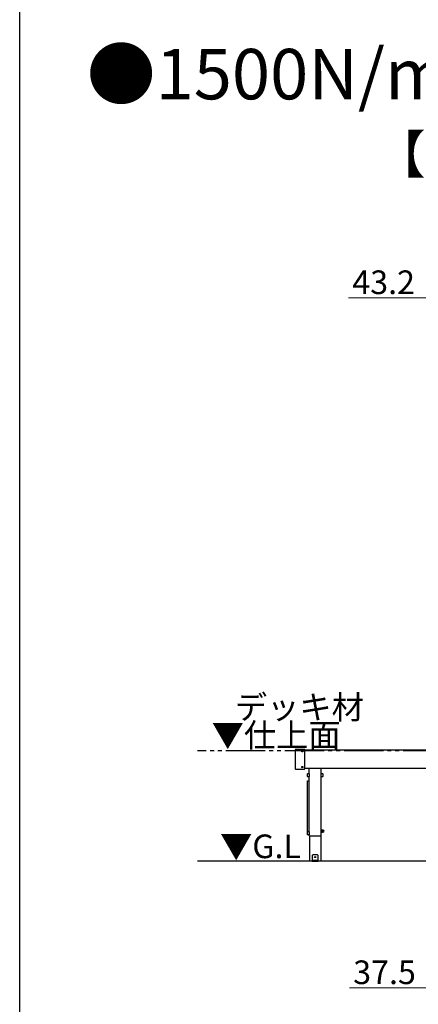
# Model space of a CAD drawing. Extents: x 0 to 16276, y 0 to 25657.
# Drawn here: x 0 to 2530, y 5975 to 12223 of the extents above; entities that cross this region are included whole.
import ezdxf

# ---------------------------------------------------------------- set-up
doc = ezdxf.new("R2010")
doc.units = 0
doc.linetypes.add('YDIVIDE_1', pattern=[15, 10, -1, 1, -1, 1, -1])
doc.layers.add('USER1', color=3, linetype='CONTINUOUS')
doc.layers.add('YKK_ZWAK', color=7, linetype='CONTINUOUS')
doc.layers.add('YKK_A1', color=4, linetype='CONTINUOUS', lineweight=30)
doc.layers.add('YKK_D', color=6, linetype='CONTINUOUS', lineweight=13)
doc.styles.get("Standard").update_dxf_attribs({"font": 'txt', "bigfont": 'BIGFONT'})

msp = doc.modelspace()

# ---------------------------------------------------------------- linework, layer by layer
at = {"layer": 'YKK_A1', "linetype": 'YDIVIDE_1', "ltscale": 25}
msp.add_line((13558.4, 7584.6), (1128.3, 7584.6), dxfattribs=at)
at = {"layer": 'YKK_A1', "ltscale": 25}
for p, q in [((1748.8, 7591.8), (1748.8, 7469.4)), ((1807.8, 7592.8), (1749.8, 7592.8)), ((1791.8, 7581), (1791.8, 7580.3)), ((1793, 7581), (1791.8, 7581)), ((1793, 7580.3), (1791.8, 7580.3)), ((1794.2, 7582.7), (1793.5, 7582.7)), ((1793.5, 7582.7), (1793.5, 7581.5)), ((1793.5, 7579.8), (1793.5, 7578.6)), ((1794.2, 7578.6), (1793.5, 7578.6)), ((1794.2, 7582.7), (1794.2, 7581.5)), ((1794.2, 7579.8), (1794.2, 7578.6)), ((1795.9, 7581), (1794.7, 7581)), ((1795.9, 7580.3), (1794.7, 7580.3)), ((1795.9, 7581), (1795.9, 7580.3)), ((1808.8, 7469.4), (1808.8, 7591.8)), ((1808.8, 7590.6), (7143.8, 7590.6)), ((1749.8, 7468.4), (1807.8, 7468.4)), ((1791.8, 7481), (1791.8, 7480.3)), ((1793, 7481), (1791.8, 7481)), ((1793, 7480.3), (1791.8, 7480.3)), ((1794.2, 7482.7), (1793.5, 7482.7)), ((1793.5, 7482.7), (1793.5, 7481.5)), ((1793.5, 7479.8), (1793.5, 7478.6)), ((1794.2, 7478.6), (1793.5, 7478.6)), ((1794.2, 7482.7), (1794.2, 7481.5)), ((1794.2, 7479.8), (1794.2, 7478.6)), ((1795.9, 7481), (1794.7, 7481)), ((1795.9, 7480.3), (1794.7, 7480.3)), ((1795.9, 7481), (1795.9, 7480.3)), ((7143.8, 7470.6), (1808.8, 7470.6)), ((1825.6, 7420.4), (1825.6, 7438.8)), ((1826.6, 7439.8), (1837, 7439.8)), ((1837.8, 7439.4), (1837.8, 7470.6)), ((1838, 7438.8), (1838, 7420.4)), ((1912.6, 7420.4), (1912.6, 7438.8)), ((1912.8, 7439.4), (1912.8, 7470.6)), ((1913.6, 7439.8), (1924, 7439.8)), ((1925, 7438.8), (1925, 7420.4)), ((1825.6, 7374.2), (1825.6, 7392.6)), ((1825.8, 7070.7), (1825.8, 7392.4)), ((1837, 7419.4), (1826.6, 7419.4)), ((1826.6, 7393.6), (1837, 7393.6)), ((1826.8, 7393.4), (1836.8, 7393.4)), ((1837.8, 7070.7), (1837.8, 7419.8)), ((1912.8, 7044.6), (1912.8, 7419.8)), ((1924, 7419.4), (1913.6, 7419.4)), ((1825.6, 7051.7), (1825.6, 7070.1)), ((1826.6, 7071.1), (1837, 7071.1)), ((1838, 7070.1), (1838, 7051.7)), ((1914.4, 7083.1), (1912.8, 7083.1)), ((1912.8, 7083.1), (1912.8, 7066.1)), ((1912.8, 7066.1), (1914.4, 7066.1)), ((1914.4, 7066.1), (1914.4, 7083.1)), ((1916.4, 7082.3), (1914.4, 7082.3)), ((1914.4, 7066.9), (1916.4, 7066.9)), ((1916.4, 7066.9), (1916.4, 7082.3)), ((1917, 7082.1), (1916.4, 7081.1)), ((1916.4, 7081.1), (1916.4, 7068.1)), ((1917, 7067.1), (1916.4, 7068.1)), ((1917, 7082.1), (1922.3, 7082.1)), ((1917, 7078.4), (1922.3, 7078.4)), ((1917, 7070.9), (1922.3, 7070.9)), ((1917, 7067.1), (1922.3, 7067.1)), ((1922.3, 7082.1), (1922.9, 7081.1)), ((1922.3, 7067.1), (1922.9, 7068.1)), ((1922.9, 7081.1), (1922.9, 7068.1)), ((1925.9, 7080.1), (1923.4, 7080.1)), ((1925.9, 7069.1), (1923.4, 7069.1)), ((1837, 7050.7), (1826.6, 7050.7)), ((1837.8, 7044.6), (1837.8, 7051.1)), ((1837.8, 7044.6), (1912.8, 7044.6)), ((1840.1, 7044.6), (1840.1, 6884.6)), ((1910.6, 7044.6), (1910.6, 6884.6)), ((1910.6, 6884.6), (1840.1, 6884.6)), ((1860.3, 6924.6), (1855.3, 6919.6)), ((1855.3, 6919.6), (1855.3, 6884.6)), ((1895.3, 6887.1), (1855.3, 6887.1)), ((1855.3, 6884.6), (1895.3, 6884.6)), ((1890.3, 6924.6), (1860.3, 6924.6)), ((1871.3, 6888.1), (1871.3, 6887.6)), ((1871.3, 6887.6), (1879.3, 6887.6)), ((1871.8, 6887.1), (1878.8, 6887.1)), ((1873, 6889.6), (1874.2, 6887.3)), ((1874.1, 6910.1), (1873.3, 6910.1)), ((1873.3, 6910.1), (1873.3, 6909.2)), ((1873.3, 6909.2), (1874.1, 6909.2)), ((1874.2, 6887.3), (1874.4, 6887.1)), ((1875.7, 6911.7), (1874.9, 6911.7)), ((1874.9, 6911.7), (1874.9, 6910.9)), ((1874.9, 6908.4), (1874.9, 6907.6)), ((1874.9, 6907.6), (1875.7, 6907.6)), ((1875.7, 6910.9), (1875.7, 6911.7)), ((1875.7, 6907.6), (1875.7, 6908.4)), ((1876.5, 6887.3), (1876.2, 6887.1)), ((1877.4, 6910.1), (1876.5, 6910.1)), ((1876.5, 6909.2), (1877.4, 6909.2)), ((1877.6, 6889.6), (1876.5, 6887.3)), ((1877.4, 6909.2), (1877.4, 6910.1)), ((1879.3, 6888.1), (1879.3, 6887.6)), ((1890.3, 6924.6), (1895.3, 6919.6)), ((1895.3, 6884.6), (1895.3, 6919.6))]:
    msp.add_line(p, q, dxfattribs=at)
at = {"layer": 'YKK_A1', "linetype": 'Continuous', "ltscale": 25}
msp.add_line((14850.2, 6884.6), (1128.3, 6884.6), dxfattribs=at)
at = {"layer": 'YKK_A1', "ltscale": 25}
for centre in [(1793.8, 7580.6), (1793.8, 7480.6), (1875.3, 6909.6)]:
    msp.add_circle(centre, 3.75, dxfattribs=at)
for centre, radius, start, end in [((1749.8, 7591.8), 1, 90, 180), ((1793, 7581.5), 0.5, 270, 0), ((1793, 7579.8), 0.5, 0, 90), ((1794.7, 7581.5), 0.5, 180, 270), ((1794.7, 7579.8), 0.5, 90, 180), ((1807.8, 7591.8), 1, 0, 90), ((1749.8, 7469.4), 1, 180, 270), ((1793, 7481.5), 0.5, 270, 0), ((1793, 7479.8), 0.5, 0, 90), ((1794.7, 7481.5), 0.5, 180, 270), ((1794.7, 7479.8), 0.5, 90, 180), ((1807.8, 7469.4), 1, 270, 0), ((1826.6, 7438.8), 1, 90, 180), ((1837, 7438.8), 1, 0, 90), ((1913.6, 7438.8), 1, 90, 180), ((1924, 7438.8), 1, 0, 90), ((1826.6, 7420.4), 1, 180, 270), ((1826.6, 7392.6), 1, 90, 180), ((1826.6, 7374.2), 1, 180, 216.8699), ((1826.8, 7392.4), 1, 90, 180), ((1836.8, 7392.4), 1, 0, 90), ((1837, 7420.4), 1, 270, 0), ((1837, 7392.6), 1, 36.8699, 90), ((1913.6, 7420.4), 1, 180, 270), ((1924, 7420.4), 1, 270, 0), ((1826.6, 7070.1), 1, 90, 180), ((1837, 7070.1), 1, 0, 90), ((1919.7, 7080.3), 3.32, 145.61575, 214.38425), ((1928.8, 7074.6), 12.4, 162.41205, 197.58795), ((1919.7, 7069), 3.32, 145.61575, 214.38425), ((1919.6, 7080.3), 3.32, 325.61575, 34.38425), ((1910.5, 7074.6), 12.4, 342.41205, 17.58795), ((1919.6, 7069), 3.32, 325.61575, 34.38425), ((1923.4, 7080.6), 0.5, 180, 270), ((1923.4, 7068.6), 0.5, 90, 180), ((1925.9, 7074.6), 5.5, 270, 90), ((1826.6, 7051.7), 1, 180, 270), ((1837, 7051.7), 1, 270, 0), ((1872.3, 6888.1), 1, 126.03188, 180), ((1871.8, 6887.6), 0.5, 180, 270), ((1875.3, 6883.9), 6.1, 53.96812, 126.03188), ((1874.1, 6910.9), 0.82, 270, 0), ((1874.1, 6908.4), 0.82, 0, 90), ((1876.5, 6910.9), 0.82, 180, 270), ((1876.5, 6908.4), 0.82, 90, 180), ((1878.8, 6887.6), 0.5, 270, 0), ((1878.3, 6888.1), 1, 0, 53.96812)]:
    msp.add_arc(centre, radius, start, end, dxfattribs=at)
at = {"layer": 'YKK_D'}
for p, q in [((2613.1, 10457.9), (2087.1, 10457.9)), ((2618.8, 6079.6), (2092.8, 6079.6))]:
    msp.add_line(p, q, dxfattribs=at)
at = {"layer": 'YKK_ZWAK'}
msp.add_line((0, 0), (0, 24960), dxfattribs=at)

# ---------------------------------------------------------------- texts
at = {"layer": 'USER1'}
for s, height, p in [('●1500N/m2 7～9尺 ', 320, (425.7, 11717.6)), ('【単体】', 240, (2249.6, 11249.1)), ('デッキ材', 150, (1365.9, 7786)), ('▼仕上面', 150, (1218.3, 7607.9)), ('▼G.L', 150, (1271.6, 6902.7))]:
    msp.add_text(s, height=height, dxfattribs=at).set_placement(p)
at = {"layer": 'YKK_D'}
for s, p in [('43.2', (2111.1, 10481.9)), ('37.5', (2116.8, 6103.6))]:
    msp.add_text(s, height=150, dxfattribs=at).set_placement(p)

doc.saveas('drawing.dxf')
